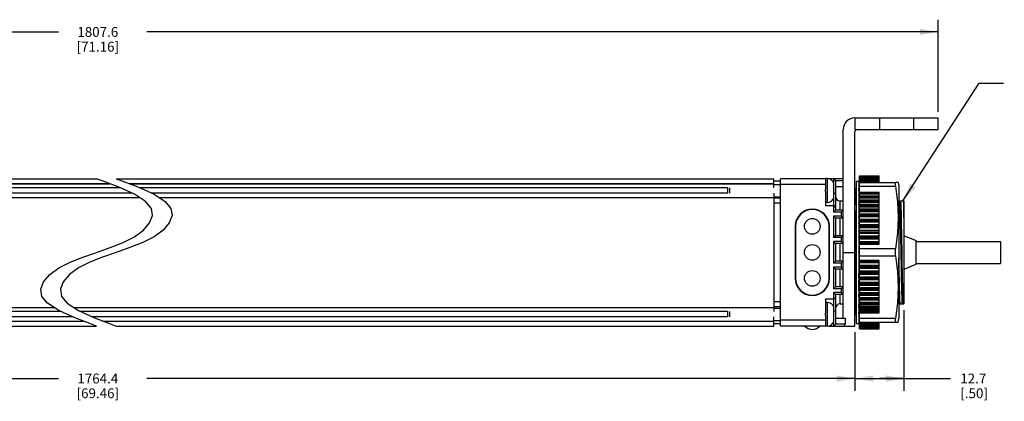
# Model space of a CAD drawing. Units: inches. Extents: x 0.5 to 33.6, y 0.5 to 21.6.
# Drawn here: x 17.3 to 27.4, y 9.6 to 13.4 of the extents above; entities that cross this region are included whole.
import ezdxf

# ---------------------------------------------------------------- set-up
doc = ezdxf.new("R2010")
doc.units = ezdxf.units.IN
doc.header["$LTSCALE"] = 1.87
doc.header["$MEASUREMENT"] = 0
doc.layers.get('0').update_dxf_attribs({"linetype": 'CONTINUOUS'})
for name, color, linetype in [('02___PRT_ALL_AXES', 7, 'CONTINUOUS'), ('AXIS_COSMETIC_THREADS', 7, 'CONTINUOUS'), ('NOTES', 7, 'CONTINUOUS'), ('SCHEME_DIMS', 7, 'CONTINUOUS')]:
    doc.layers.add(name, color=color, linetype=linetype)
doc.dimstyles.new('DIMSTYLE_1', dxfattribs={"dimtxt": 0.1, "dimasz": 0.1875, "dimexe": 0.125, "dimexo": 0.0625, "dimgap": 0.1, "dimtad": 0, "dimtih": 1, "dimtoh": 1, "dimdec": 1, "dimzin": 4, "dimdsep": 46, "dimtxsty": 'STANDARD', "dimblk": '_FILLED', "dimblk1": '_FILLED', "dimblk2": '_FILLED', "dimcen": 0.09, "dimadec": 0, "dimazin": 0, "dimtp": 0.1, "dimtm": 0.1, "dimtfac": 1, "dimtdec": 3, "dimtofl": 0, "dimtmove": 0, "dimatfit": 3, "dimldrblk": '_FILLED', "dimfxl": 1, "dimtolj": 1, "dimtzin": 4, "dimarcsym": 0})
doc.dimstyles.get("Standard").update_dxf_attribs({"dimtxt": 0.1, "dimasz": 0.1875, "dimexe": 0.125, "dimexo": 0.0625, "dimgap": 0.09, "dimtad": 0, "dimtih": 1, "dimtoh": 1, "dimdec": 3, "dimzin": 4, "dimdsep": 46, "dimtxsty": 'STANDARD', "dimblk": '_FILLED', "dimblk1": '_FILLED', "dimblk2": '_FILLED', "dimcen": 0.09, "dimadec": 0, "dimazin": 0, "dimtol": 1, "dimtp": 0.005, "dimtm": 0.005, "dimtfac": 1, "dimtdec": 3, "dimtofl": 0, "dimtmove": 0, "dimatfit": 3, "dimldrblk": '_FILLED', "dimfxl": 1, "dimtolj": 1, "dimtzin": 4, "dimarcsym": 0})

# ---------------------------------------------------------------- blocks, each defined once
blk = doc.blocks.new('_FILLED')
at = {"color": 0, "linetype": 'BYBLOCK'}
blk.add_solid([(0, 0), (-1, 0.167), (-1, -0.167)], dxfattribs=at)
blk = doc.blocks.new('*D11')
at = {"layer": 'SCHEME_DIMS', "color": 7, "linetype": 'CONTINUOUS'}
for p, q in [((26.362, 10.482), (26.362, 9.66)), ((25.862, 10.257), (25.862, 9.66)), ((25.862, 9.785), (26.112, 9.785)), ((26.362, 9.785), (26.112, 9.785)), ((26.112, 9.785), (26.836, 9.785))]:
    blk.add_line(p, q, dxfattribs=at)
at = {"layer": 'SCHEME_DIMS', "color": 7, "linetype": 'CONTINUOUS', "xscale": 0.1875, "yscale": 0.1875, "zscale": 0.1875, "rotation": 180}
blk.add_blockref('_FILLED', (25.862, 9.785), dxfattribs=at)
at = {"layer": 'SCHEME_DIMS', "color": 7, "linetype": 'CONTINUOUS', "xscale": 0.1875, "yscale": 0.1875, "zscale": 0.1875}
blk.add_blockref('_FILLED', (26.362, 9.785), dxfattribs=at)
at = {"layer": 'SCHEME_DIMS', "color": 7, "linetype": 'CONTINUOUS', "insert": (26.936, 9.835), "char_height": 0.1, "width": 0.5, "attachment_point": 1, "line_spacing_factor": 0.9}
blk.add_mtext('12.7\\P[.50]', dxfattribs=at)
blk = doc.blocks.new('*D12')
at = {"layer": 'SCHEME_DIMS', "color": 7, "linetype": 'CONTINUOUS'}
for p, q in [((10.523, 10.257), (10.523, 9.66)), ((25.862, 10.257), (25.862, 9.66)), ((10.523, 9.785), (17.743, 9.785)), ((25.862, 9.785), (18.643, 9.785))]:
    blk.add_line(p, q, dxfattribs=at)
at = {"layer": 'SCHEME_DIMS', "color": 7, "linetype": 'CONTINUOUS', "xscale": 0.1875, "yscale": 0.1875, "zscale": 0.1875, "rotation": 180}
blk.add_blockref('_FILLED', (10.523, 9.785), dxfattribs=at)
at = {"layer": 'SCHEME_DIMS', "color": 7, "linetype": 'CONTINUOUS', "xscale": 0.1875, "yscale": 0.1875, "zscale": 0.1875}
blk.add_blockref('_FILLED', (25.862, 9.785), dxfattribs=at)
at = {"layer": 'SCHEME_DIMS', "color": 7, "linetype": 'CONTINUOUS', "insert": (18.143, 9.835), "char_height": 0.1, "width": 0.7, "attachment_point": 2, "line_spacing_factor": 0.9}
blk.add_mtext('1764.4\\P[69.46]', dxfattribs=at)
blk = doc.blocks.new('*D15')
at = {"layer": 'SCHEME_DIMS', "color": 7, "linetype": 'CONTINUOUS'}
for p, q in [((9.673, 12.502), (9.673, 13.44)), ((26.712, 12.502), (26.712, 13.44)), ((9.673, 13.315), (17.743, 13.315)), ((26.712, 13.315), (18.643, 13.315))]:
    blk.add_line(p, q, dxfattribs=at)
at = {"layer": 'SCHEME_DIMS', "color": 7, "linetype": 'CONTINUOUS', "xscale": 0.1875, "yscale": 0.1875, "zscale": 0.1875, "rotation": 180}
blk.add_blockref('_FILLED', (9.673, 13.315), dxfattribs=at)
at = {"layer": 'SCHEME_DIMS', "color": 7, "linetype": 'CONTINUOUS', "xscale": 0.1875, "yscale": 0.1875, "zscale": 0.1875}
blk.add_blockref('_FILLED', (26.712, 13.315), dxfattribs=at)
at = {"layer": 'SCHEME_DIMS', "color": 7, "linetype": 'CONTINUOUS', "insert": (18.143, 13.365), "char_height": 0.1, "width": 0.7, "attachment_point": 2, "line_spacing_factor": 0.9}
blk.add_mtext('1807.6\\P[71.16]', dxfattribs=at)

msp = doc.modelspace()

# ---------------------------------------------------------------- linework, layer by layer
at = {"color": 7, "linetype": 'CONTINUOUS'}
for p, q in [((25.862, 12.44), (26.712, 12.44)), ((25.862, 12.44), (25.862, 12.32)), ((26.112, 12.44), (26.112, 12.32)), ((26.462, 12.32), (26.462, 12.44)), ((26.712, 12.32), (26.712, 12.44)), ((25.742, 10.4), (25.742, 12.32)), ((25.862, 12.32), (26.712, 12.32)), ((25.862, 10.32), (25.862, 12.3)), ((25.91, 11.849), (26.11, 11.849)), ((25.91, 11.645), (25.91, 11.849)), ((26.11, 11.846), (25.91, 11.846)), ((26.11, 11.78), (26.11, 11.849)), ((11.134, 11.82), (18.131, 11.82)), ((11.134, 11.77), (18.264, 11.77)), ((11.134, 11.769), (18.266, 11.769)), ((18.199, 11.795), (18.131, 11.82)), ((18.352, 11.736), (18.199, 11.795)), ((18.331, 11.82), (18.399, 11.795)), ((18.331, 11.82), (25.034, 11.82)), ((18.399, 11.795), (18.552, 11.736)), ((18.464, 11.77), (25.034, 11.77)), ((18.466, 11.769), (25.034, 11.769)), ((25.034, 11.728), (25.034, 11.82)), ((25.034, 11.798), (25.102, 11.798)), ((25.562, 11.82), (25.102, 11.82)), ((25.102, 10.32), (25.102, 11.82)), ((25.562, 11.76), (25.102, 11.76)), ((25.562, 11.82), (25.562, 11.711)), ((25.742, 11.82), (25.593, 11.82)), ((25.642, 11.82), (25.642, 11.782)), ((25.742, 11.8), (25.662, 11.8)), ((25.662, 11.8), (25.662, 11.5)), ((25.875, 11.795), (25.9, 11.795)), ((25.875, 11.795), (25.875, 10.345)), ((25.9, 11.795), (25.9, 10.345)), ((25.91, 11.844), (26.11, 11.844)), ((26.11, 11.84), (25.91, 11.84)), ((25.91, 11.835), (26.11, 11.835)), ((26.11, 11.83), (25.91, 11.83)), ((25.91, 11.821), (26.11, 11.821)), ((26.11, 11.815), (25.91, 11.815)), ((26.11, 11.804), (25.91, 11.804)), ((25.91, 11.802), (26.11, 11.802)), ((26.11, 11.796), (25.91, 11.796)), ((26.11, 11.784), (25.91, 11.784)), ((25.91, 11.78), (26.277, 11.78)), ((26.301, 11.78), (26.277, 11.78)), ((26.277, 11.744), (26.277, 11.78)), ((26.301, 11.78), (26.31, 11.745)), ((26.31, 11.745), (26.31, 10.395)), ((18.37, 11.728), (11.134, 11.728)), ((18.494, 11.672), (11.134, 11.672)), ((18.516, 11.662), (18.352, 11.736)), ((18.63, 11.589), (18.516, 11.662)), ((18.552, 11.736), (18.716, 11.662)), ((24.562, 11.728), (18.57, 11.728)), ((24.562, 11.672), (18.694, 11.672)), ((18.716, 11.662), (18.83, 11.589)), ((24.562, 11.728), (24.562, 11.672)), ((24.582, 11.728), (24.582, 11.672)), ((25.034, 11.672), (25.034, 10.468)), ((25.562, 11.689), (25.562, 11.545)), ((25.662, 11.67), (25.646, 11.67)), ((25.662, 11.74), (25.742, 11.74)), ((25.862, 11.662), (25.875, 11.72)), ((25.862, 11.631), (25.875, 11.685)), ((25.862, 11.662), (25.87, 11.662)), ((25.862, 11.653), (25.864, 11.662)), ((25.862, 11.653), (25.868, 11.654)), ((25.867, 11.649), (25.862, 11.653)), ((25.91, 11.662), (25.9, 11.72)), ((25.91, 11.651), (25.9, 11.71)), ((25.91, 11.602), (25.9, 11.657)), ((25.902, 11.644), (25.91, 11.651)), ((25.91, 11.633), (25.907, 11.648)), ((25.908, 11.662), (25.91, 11.662)), ((25.91, 11.744), (26.277, 11.744)), ((25.91, 11.684), (26.11, 11.684)), ((26.11, 11.675), (25.91, 11.675)), ((26.11, 11.662), (25.91, 11.662)), ((25.91, 11.645), (26.11, 11.645)), ((25.91, 10.494), (25.91, 11.645)), ((26.11, 11.647), (26.11, 11.684)), ((26.11, 11.153), (26.11, 11.645)), ((11.134, 11.63), (18.565, 11.63)), ((18.689, 11.517), (18.63, 11.589)), ((18.765, 11.63), (25.034, 11.63)), ((18.83, 11.589), (18.889, 11.517)), ((25.102, 11.621), (25.034, 11.621)), ((25.102, 11.57), (25.034, 11.57)), ((25.642, 11.545), (25.562, 11.545)), ((25.642, 11.617), (25.642, 11.48)), ((25.712, 11.595), (25.742, 11.595)), ((25.712, 11.5), (25.712, 11.595)), ((25.862, 11.631), (25.875, 11.63)), ((25.862, 11.605), (25.868, 11.63)), ((25.862, 11.561), (25.875, 11.609)), ((25.862, 11.605), (25.873, 11.606)), ((25.868, 11.595), (25.862, 11.605)), ((25.862, 11.595), (25.871, 11.595)), ((25.862, 11.561), (25.875, 11.559)), ((25.9, 11.582), (25.91, 11.6)), ((25.91, 11.514), (25.9, 11.563)), ((25.903, 11.64), (25.91, 11.633)), ((25.91, 11.633), (25.904, 11.632)), ((25.907, 11.595), (25.91, 11.595)), ((25.91, 11.565), (25.908, 11.595)), ((26.11, 11.635), (25.91, 11.635)), ((26.11, 11.622), (25.91, 11.622)), ((26.11, 11.602), (25.91, 11.602)), ((26.11, 11.592), (25.91, 11.592)), ((26.11, 11.579), (25.91, 11.579)), ((25.91, 11.545), (25.91, 11.565)), ((26.11, 11.557), (25.91, 11.557)), ((26.11, 11.556), (25.91, 11.556)), ((26.11, 11.545), (25.91, 11.545)), ((26.31, 11.595), (26.362, 11.595)), ((26.362, 11.595), (26.362, 10.545)), ((18.671, 11.37), (18.7, 11.445)), ((18.7, 11.445), (18.689, 11.517)), ((18.9, 11.445), (18.871, 11.37)), ((18.889, 11.517), (18.9, 11.445)), ((25.428, 11.505), (25.427, 11.505)), ((25.662, 11.5), (25.642, 11.48)), ((25.722, 11.48), (25.642, 11.48)), ((25.742, 11.5), (25.662, 11.5)), ((25.722, 11.48), (25.742, 11.5)), ((25.722, 11.48), (25.722, 11.44)), ((25.862, 11.457), (25.875, 11.495)), ((25.862, 11.457), (25.875, 11.455)), ((25.9, 11.487), (25.91, 11.514)), ((26.11, 11.532), (25.91, 11.532)), ((26.11, 11.509), (25.91, 11.509)), ((26.11, 11.507), (25.91, 11.507)), ((26.11, 11.495), (25.91, 11.495)), ((26.11, 11.483), (25.91, 11.483)), ((26.11, 11.459), (25.91, 11.459)), ((26.11, 11.456), (25.91, 11.456)), ((18.608, 11.296), (18.671, 11.37)), ((18.871, 11.37), (18.808, 11.296)), ((25.722, 11.44), (25.642, 11.44)), ((25.662, 11.42), (25.642, 11.44)), ((25.642, 11.44), (25.642, 11.22)), ((25.742, 11.42), (25.662, 11.42)), ((25.662, 11.42), (25.662, 11.24)), ((25.712, 11.24), (25.712, 11.42)), ((25.742, 11.42), (25.722, 11.44)), ((25.862, 11.328), (25.875, 11.353)), ((25.871, 11.357), (25.866, 11.34)), ((25.866, 11.34), (25.866, 11.344)), ((25.91, 11.397), (25.9, 11.436)), ((25.9, 11.364), (25.91, 11.397)), ((26.11, 11.443), (25.91, 11.443)), ((26.11, 11.431), (25.91, 11.431)), ((26.11, 11.406), (25.91, 11.406)), ((26.11, 11.402), (25.91, 11.402)), ((26.11, 11.388), (25.91, 11.388)), ((26.11, 11.376), (25.91, 11.376)), ((26.11, 11.35), (25.91, 11.35)), ((26.11, 11.345), (25.91, 11.345)), ((18.516, 11.228), (18.608, 11.296)), ((18.808, 11.296), (18.716, 11.228)), ((25.257, 11.335), (25.257, 10.805)), ((25.598, 10.805), (25.598, 11.335)), ((25.866, 11.34), (25.862, 11.328)), ((25.862, 11.328), (25.875, 11.325)), ((25.91, 11.257), (25.9, 11.283)), ((25.9, 11.221), (25.91, 11.257)), ((26.11, 11.332), (25.91, 11.332)), ((26.11, 11.32), (25.91, 11.32)), ((26.11, 11.293), (25.91, 11.293)), ((26.11, 11.288), (25.91, 11.288)), ((26.11, 11.274), (25.91, 11.274)), ((26.11, 11.263), (25.91, 11.263)), ((18.27, 11.118), (18.401, 11.169)), ((18.401, 11.169), (18.516, 11.228)), ((18.601, 11.169), (18.47, 11.118)), ((18.716, 11.228), (18.601, 11.169)), ((25.662, 11.24), (25.642, 11.22)), ((25.722, 11.22), (25.642, 11.22)), ((25.722, 11.18), (25.642, 11.18)), ((25.662, 11.16), (25.642, 11.18)), ((25.642, 11.18), (25.642, 10.96)), ((25.742, 11.24), (25.662, 11.24)), ((25.742, 11.16), (25.662, 11.16)), ((25.662, 11.16), (25.662, 10.98)), ((25.712, 10.98), (25.712, 11.16)), ((25.722, 11.22), (25.742, 11.24)), ((25.722, 11.22), (25.722, 11.18)), ((25.742, 11.16), (25.722, 11.18)), ((25.871, 11.21), (25.862, 11.18)), ((25.862, 11.18), (25.875, 11.191)), ((25.862, 11.18), (25.875, 11.177)), ((26.11, 11.235), (25.91, 11.235)), ((26.11, 11.228), (25.91, 11.228)), ((26.11, 11.214), (25.91, 11.214)), ((26.11, 11.204), (25.91, 11.204)), ((26.11, 11.176), (25.91, 11.176)), ((26.11, 11.168), (25.91, 11.168)), ((26.11, 11.154), (25.91, 11.154)), ((25.91, 11.153), (26.11, 11.153)), ((26.487, 11.182), (27.347, 11.182)), ((27.347, 11.182), (27.347, 10.957)), ((17.992, 11.022), (18.131, 11.07)), ((18.131, 11.07), (18.27, 11.118)), ((18.331, 11.07), (18.192, 11.022)), ((18.47, 11.118), (18.331, 11.07)), ((25.742, 11.07), (25.862, 11.07)), ((25.875, 11.07), (25.862, 11.025)), ((25.91, 11.105), (25.9, 11.117)), ((25.9, 11.067), (25.91, 11.105)), ((26.277, 11.106), (25.91, 11.106)), ((26.277, 11.034), (26.277, 11.106)), ((17.745, 10.912), (17.861, 10.97)), ((17.861, 10.97), (17.992, 11.022)), ((18.061, 10.97), (17.945, 10.912)), ((18.192, 11.022), (18.061, 10.97)), ((25.662, 10.98), (25.642, 10.96)), ((25.722, 10.96), (25.642, 10.96)), ((25.742, 10.98), (25.662, 10.98)), ((25.722, 10.96), (25.742, 10.98)), ((25.722, 10.96), (25.722, 10.92)), ((25.862, 11.025), (25.875, 11.021)), ((25.873, 10.948), (25.872, 11.022)), ((25.874, 10.913), (25.873, 10.948)), ((25.91, 10.95), (25.9, 10.953)), ((25.91, 10.95), (25.9, 10.947)), ((25.902, 10.921), (25.91, 10.95)), ((25.91, 11.034), (26.277, 11.034)), ((26.11, 10.986), (25.91, 10.986)), ((25.91, 10.986), (26.11, 10.986)), ((26.11, 10.971), (25.91, 10.971)), ((26.11, 10.964), (25.91, 10.964)), ((26.11, 10.494), (26.11, 10.986)), ((26.487, 10.957), (27.347, 10.957)), ((17.591, 10.77), (17.654, 10.844)), ((17.654, 10.844), (17.745, 10.912)), ((17.854, 10.844), (17.791, 10.77)), ((17.945, 10.912), (17.854, 10.844)), ((25.722, 10.92), (25.642, 10.92)), ((25.662, 10.9), (25.642, 10.92)), ((25.642, 10.92), (25.642, 10.7)), ((25.742, 10.9), (25.662, 10.9)), ((25.662, 10.9), (25.662, 10.72)), ((25.712, 10.72), (25.712, 10.9)), ((25.742, 10.9), (25.722, 10.92)), ((25.875, 10.917), (25.862, 10.874)), ((25.862, 10.874), (25.875, 10.854)), ((25.866, 10.795), (25.865, 10.87)), ((25.901, 10.806), (25.9, 10.857)), ((26.11, 10.936), (25.91, 10.936)), ((26.11, 10.925), (25.91, 10.925)), ((26.11, 10.911), (25.91, 10.911)), ((26.11, 10.904), (25.91, 10.904)), ((26.11, 10.877), (25.91, 10.877)), ((26.11, 10.866), (25.91, 10.866)), ((26.11, 10.852), (25.91, 10.852)), ((26.11, 10.846), (25.91, 10.846)), ((17.562, 10.695), (17.591, 10.77)), ((17.791, 10.77), (17.762, 10.695)), ((25.875, 10.774), (25.862, 10.735)), ((25.867, 10.749), (25.866, 10.795)), ((25.91, 10.804), (25.9, 10.807)), ((25.91, 10.804), (25.9, 10.785)), ((25.903, 10.709), (25.901, 10.769)), ((25.903, 10.779), (25.906, 10.792)), ((25.906, 10.792), (25.91, 10.804)), ((26.11, 10.819), (25.91, 10.819)), ((26.11, 10.808), (25.91, 10.808)), ((26.11, 10.794), (25.91, 10.794)), ((26.11, 10.789), (25.91, 10.789)), ((26.11, 10.763), (25.91, 10.763)), ((26.11, 10.751), (25.91, 10.751)), ((17.573, 10.622), (17.562, 10.695)), ((17.762, 10.695), (17.773, 10.622)), ((25.662, 10.72), (25.642, 10.7)), ((25.722, 10.7), (25.642, 10.7)), ((25.722, 10.66), (25.642, 10.66)), ((25.662, 10.64), (25.642, 10.66)), ((25.642, 10.66), (25.642, 10.522)), ((25.742, 10.72), (25.662, 10.72)), ((25.722, 10.7), (25.742, 10.72)), ((25.722, 10.7), (25.722, 10.66)), ((25.742, 10.64), (25.722, 10.66)), ((25.862, 10.735), (25.875, 10.702)), ((25.875, 10.651), (25.862, 10.619)), ((25.91, 10.676), (25.9, 10.678)), ((25.91, 10.676), (25.9, 10.643)), ((25.903, 10.677), (25.903, 10.709)), ((26.11, 10.738), (25.91, 10.738)), ((26.11, 10.734), (25.91, 10.734)), ((26.11, 10.709), (25.91, 10.709)), ((26.11, 10.697), (25.91, 10.697)), ((26.11, 10.684), (25.91, 10.684)), ((26.11, 10.681), (25.91, 10.681)), ((26.11, 10.657), (25.91, 10.657)), ((26.11, 10.644), (25.91, 10.644)), ((17.631, 10.551), (17.573, 10.622)), ((17.745, 10.478), (17.631, 10.551)), ((17.773, 10.622), (17.831, 10.551)), ((17.831, 10.551), (17.945, 10.478)), ((25.034, 10.57), (25.102, 10.57)), ((25.427, 10.635), (25.428, 10.635)), ((25.642, 10.595), (25.562, 10.595)), ((25.562, 10.595), (25.562, 10.451)), ((25.742, 10.64), (25.662, 10.64)), ((25.662, 10.64), (25.662, 10.34)), ((25.712, 10.545), (25.712, 10.64)), ((25.712, 10.545), (25.742, 10.545)), ((25.862, 10.619), (25.875, 10.575)), ((25.875, 10.557), (25.862, 10.534)), ((25.868, 10.545), (25.862, 10.545)), ((25.872, 10.575), (25.871, 10.589)), ((25.873, 10.553), (25.872, 10.575)), ((25.91, 10.574), (25.9, 10.576)), ((25.91, 10.574), (25.9, 10.53)), ((25.904, 10.545), (25.91, 10.545)), ((25.906, 10.575), (25.905, 10.59)), ((25.905, 10.55), (25.905, 10.545)), ((25.907, 10.545), (25.906, 10.557)), ((25.907, 10.545), (25.91, 10.539)), ((26.11, 10.632), (25.91, 10.632)), ((26.11, 10.63), (25.91, 10.63)), ((26.11, 10.607), (25.91, 10.607)), ((26.11, 10.595), (25.91, 10.595)), ((26.11, 10.583), (25.91, 10.583)), ((26.11, 10.582), (25.91, 10.582)), ((26.11, 10.561), (25.91, 10.561)), ((26.11, 10.548), (25.91, 10.548)), ((26.31, 10.545), (26.362, 10.545)), ((11.134, 10.509), (17.697, 10.509)), ((17.767, 10.468), (11.134, 10.468)), ((17.91, 10.403), (17.745, 10.478)), ((17.897, 10.509), (25.034, 10.509)), ((17.945, 10.478), (18.11, 10.403)), ((24.562, 10.468), (17.967, 10.468)), ((24.562, 10.468), (24.562, 10.412)), ((24.582, 10.468), (24.582, 10.412)), ((25.034, 10.519), (25.102, 10.519)), ((25.662, 10.47), (25.646, 10.47)), ((25.862, 10.534), (25.875, 10.482)), ((25.862, 10.509), (25.868, 10.509)), ((25.87, 10.502), (25.862, 10.509)), ((25.862, 10.509), (25.867, 10.49)), ((25.872, 10.495), (25.862, 10.486)), ((25.862, 10.486), (25.875, 10.429)), ((25.864, 10.477), (25.862, 10.477)), ((25.862, 10.477), (25.875, 10.419)), ((25.91, 10.507), (25.9, 10.507)), ((25.91, 10.507), (25.9, 10.454)), ((25.91, 10.477), (25.9, 10.419)), ((25.91, 10.539), (25.902, 10.538)), ((25.91, 10.537), (25.904, 10.507)), ((25.91, 10.477), (25.905, 10.477)), ((25.907, 10.491), (25.91, 10.488)), ((25.91, 10.488), (25.907, 10.488)), ((25.91, 10.488), (25.908, 10.477)), ((26.11, 10.537), (25.91, 10.537)), ((26.11, 10.517), (25.91, 10.517)), ((26.11, 10.504), (25.91, 10.504)), ((25.91, 10.494), (26.11, 10.494)), ((25.91, 10.29), (25.91, 10.492)), ((26.11, 10.477), (25.91, 10.477)), ((26.11, 10.464), (25.91, 10.464)), ((25.91, 10.455), (26.11, 10.455)), ((26.11, 10.455), (26.11, 10.492)), ((17.891, 10.412), (11.134, 10.412)), ((11.134, 10.37), (17.996, 10.37)), ((11.134, 10.37), (17.994, 10.37)), ((18.063, 10.344), (17.91, 10.403)), ((18.131, 10.32), (18.063, 10.344)), ((24.562, 10.412), (18.091, 10.412)), ((18.11, 10.403), (18.263, 10.344)), ((18.195, 10.37), (25.034, 10.37)), ((18.196, 10.37), (25.034, 10.37)), ((18.263, 10.344), (18.331, 10.32)), ((25.034, 10.32), (25.034, 10.412)), ((25.102, 10.341), (25.034, 10.341)), ((25.562, 10.38), (25.102, 10.38)), ((25.562, 10.429), (25.562, 10.32)), ((25.642, 10.357), (25.642, 10.32)), ((25.662, 10.4), (25.762, 10.4)), ((25.762, 10.34), (25.662, 10.34)), ((25.762, 10.4), (25.762, 10.34)), ((25.875, 10.345), (25.9, 10.345)), ((26.277, 10.396), (25.91, 10.396)), ((25.91, 10.36), (26.277, 10.36)), ((26.11, 10.355), (25.91, 10.355)), ((26.11, 10.343), (25.91, 10.343)), ((26.11, 10.29), (26.11, 10.36)), ((26.277, 10.36), (26.277, 10.396)), ((26.277, 10.36), (26.301, 10.36)), ((26.301, 10.36), (26.31, 10.395)), ((11.134, 10.32), (18.131, 10.32)), ((18.331, 10.32), (25.034, 10.32)), ((25.562, 10.32), (25.102, 10.32)), ((25.593, 10.32), (25.862, 10.32)), ((25.91, 10.337), (26.11, 10.337)), ((26.11, 10.335), (25.91, 10.335)), ((26.11, 10.324), (25.91, 10.324)), ((25.91, 10.319), (26.11, 10.319)), ((26.11, 10.309), (25.91, 10.309)), ((25.91, 10.305), (26.11, 10.305)), ((26.11, 10.299), (25.91, 10.299)), ((25.91, 10.295), (26.11, 10.295)), ((26.11, 10.294), (25.91, 10.294)), ((25.91, 10.29), (26.11, 10.29))]:
    msp.add_line(p, q, dxfattribs=at)
for points in [[(25.875, 11.698), (25.875, 11.693), (25.874, 11.682), (25.872, 11.673)], [(26.277, 11.744), (26.287, 11.663), (26.295, 11.584), (26.299, 11.504), (26.301, 11.425), (26.299, 11.345), (26.295, 11.266), (26.287, 11.186), (26.277, 11.106)], [(25.875, 11.63), (25.874, 11.619), (25.872, 11.6), (25.869, 11.585)], [(26.345, 10.545), (26.344, 10.575), (26.342, 10.616), (26.341, 10.667), (26.339, 10.727), (26.338, 10.795), (26.337, 10.869), (26.335, 10.948), (26.334, 11.029), (26.332, 11.111), (26.331, 11.192), (26.33, 11.27), (26.328, 11.344), (26.327, 11.412), (26.325, 11.472), (26.324, 11.524), (26.323, 11.565), (26.321, 11.595)], [(26.355, 10.545), (26.354, 10.575), (26.352, 10.616), (26.351, 10.667), (26.349, 10.727), (26.348, 10.795), (26.347, 10.869), (26.345, 10.948), (26.344, 11.029), (26.342, 11.111), (26.341, 11.192), (26.34, 11.27), (26.338, 11.344), (26.337, 11.412), (26.335, 11.472), (26.334, 11.524), (26.333, 11.565), (26.331, 11.595)], [(26.356, 11.595), (26.358, 11.556), (26.359, 11.509), (26.36, 11.455)], [(26.362, 11.424), (26.361, 11.475), (26.36, 11.521), (26.359, 11.561), (26.358, 11.595)], [(25.864, 11.461), (25.863, 11.472), (25.862, 11.506)], [(25.875, 11.531), (25.874, 11.508), (25.87, 11.483), (25.864, 11.463)], [(25.866, 11.344), (25.865, 11.412), (25.864, 11.457)], [(26.36, 11.455), (26.361, 11.395), (26.362, 11.329)], [(25.875, 11.396), (25.874, 11.378), (25.871, 11.357)], [(25.869, 11.202), (25.868, 11.27), (25.866, 11.327)], [(25.871, 11.057), (25.87, 11.111), (25.869, 11.178)], [(25.875, 11.239), (25.875, 11.23), (25.873, 11.219), (25.871, 11.21)], [(25.864, 10.88), (25.863, 10.948), (25.862, 10.991)], [(26.277, 11.034), (26.287, 10.953), (26.295, 10.874), (26.299, 10.794), (26.301, 10.715), (26.299, 10.635), (26.295, 10.556), (26.287, 10.476), (26.277, 10.396)], [(26.32, 10.545), (26.318, 10.59), (26.317, 10.645), (26.316, 10.709), (26.314, 10.781), (26.313, 10.859), (26.311, 10.942), (26.31, 11.01)], [(26.31, 10.901), (26.311, 10.858), (26.312, 10.781), (26.314, 10.709), (26.315, 10.645), (26.317, 10.59), (26.318, 10.545)], [(25.9, 10.749), (25.901, 10.763), (25.903, 10.779)], [(25.9, 10.749), (25.901, 10.711), (25.902, 10.677)], [(25.87, 10.638), (25.869, 10.667), (25.868, 10.722)], [(25.9, 10.613), (25.901, 10.632), (25.904, 10.654), (25.905, 10.658)], [(25.902, 10.642), (25.904, 10.59), (25.904, 10.575)], [(25.905, 10.59), (25.904, 10.645), (25.904, 10.651)], [(25.9, 10.509), (25.9, 10.521), (25.902, 10.537), (25.905, 10.55)], [(25.9, 10.443), (25.9, 10.45), (25.901, 10.458), (25.902, 10.464)]]:
    msp.add_lwpolyline(points, dxfattribs=at)
for centre in [(25.427, 11.335), (25.427, 11.07), (25.427, 10.805)]:
    msp.add_circle(centre, 0.08, dxfattribs=at)
for centre, radius, start, end in [((25.862, 12.32), 0.12, 90, 180), ((25.882, 12.3), 0.02, 90, 180), ((25.642, 11.8), 0.02, 0, 90), ((25.712, 11.645), 0.05, 180, 270), ((25.642, 11.525), 0.02, 0, 90), ((25.427, 11.335), 0.17, 90, 180), ((25.428, 11.335), 0.17, 0, 90), ((25.427, 10.805), 0.17, 180, 270), ((25.428, 10.805), 0.17, 270, 360), ((25.642, 10.615), 0.02, 270, 360), ((25.712, 10.495), 0.05, 90, 180), ((25.642, 10.34), 0.02, 270, 360), ((25.742, 10.34), 0.02, 270, 360), ((25.427, 10.385), 0.1, 220.7415, 319.2585)]:
    msp.add_arc(centre, radius, start, end, dxfattribs=at)
at = {"layer": '02___PRT_ALL_AXES', "color": 7, "linetype": 'CONTINUOUS'}
for p, q in [((26.362, 11.22), (26.365, 11.22)), ((26.365, 11.24), (26.487, 11.19)), ((26.365, 10.9), (26.365, 11.24)), ((26.487, 10.95), (26.487, 11.19)), ((26.365, 10.9), (26.487, 10.95)), ((26.362, 10.92), (26.365, 10.92))]:
    msp.add_line(p, q, dxfattribs=at)
at = {"layer": 'AXIS_COSMETIC_THREADS', "color": 7, "linetype": 'CONTINUOUS'}
for p, q in [((25.034, 11.762), (25.102, 11.762)), ((25.582, 11.821), (25.562, 11.821)), ((25.562, 11.821), (25.562, 11.82)), ((25.582, 11.579), (25.582, 11.821)), ((25.646, 11.629), (25.646, 11.771)), ((25.562, 11.689), (25.562, 11.711)), ((25.034, 11.637), (25.102, 11.637)), ((25.582, 11.579), (25.562, 11.579)), ((25.252, 11.335), (25.252, 10.805)), ((25.602, 10.805), (25.602, 11.335)), ((25.582, 10.561), (25.562, 10.561)), ((25.582, 10.319), (25.582, 10.561)), ((25.034, 10.502), (25.102, 10.502)), ((25.562, 10.429), (25.562, 10.451)), ((25.646, 10.369), (25.646, 10.511)), ((25.034, 10.377), (25.102, 10.377)), ((25.562, 10.319), (25.562, 10.32)), ((25.582, 10.319), (25.562, 10.319))]:
    msp.add_line(p, q, dxfattribs=at)
for centre, radius, start, end in [((25.582, 11.755), 0.066, 14.0025, 90), ((25.582, 11.645), 0.066, 270, 345.9975), ((25.427, 11.335), 0.175, 0, 180), ((25.427, 10.805), 0.175, 180, 360), ((25.582, 10.495), 0.066, 14.0025, 90), ((25.582, 10.385), 0.066, 270, 345.9975)]:
    msp.add_arc(centre, radius, start, end, dxfattribs=at)

# ---------------------------------------------------------------- dimensions: what is measured, and where the dimension line sits
at = {"layer": 'SCHEME_DIMS', "color": 7, "linetype": 'CONTINUOUS'}
for base, p1, p2, picture, middle in [((9.673, 13.315), (26.712, 12.44), (9.673, 12.44), '*D15', (18.193, 13.24)), ((25.862, 9.785), (26.362, 10.545), (25.862, 10.32), '*D11', (27.186, 9.71))]:
    dim = msp.add_linear_dim(base=base, p1=p1, p2=p2, angle=180, text='<>\\P[]', dimstyle='DIMSTYLE_1', dxfattribs=at)
    dim.commit()
    dim.dimension.update_dxf_attribs({"geometry": picture, "text_midpoint": middle, "dimtype": 160})
dim = msp.add_linear_dim(base=(25.862, 9.785), p1=(10.523, 10.32), p2=(25.862, 10.32), text='<>\\P[]', dimstyle='DIMSTYLE_1', dxfattribs=at)
dim.commit()
dim.dimension.update_dxf_attribs({"geometry": '*D12', "text_midpoint": (18.193, 9.71), "dimtype": 160})

# ---------------------------------------------------------------- leaders
at = {"layer": 'NOTES', "color": 7, "linetype": 'CONTINUOUS'}
msp.add_leader([(26.351, 11.595), (27.128, 12.792), (27.378, 12.792)], dimstyle='STANDARD', override={"dimtad": 0}, dxfattribs=at)

doc.saveas('drawing.dxf')
